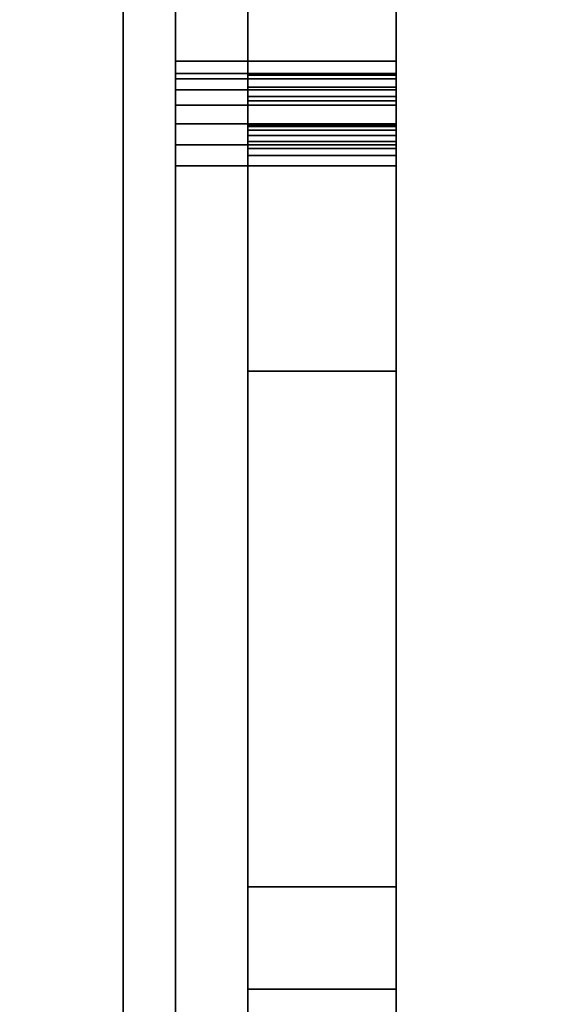
# Model space of a CAD drawing. Units: inches. Extents: x -0.2 to 42.2, y -20.1 to 0.
# Drawn here: x 14.3 to 15.7, y -16.4 to -14 of the extents above; entities that cross this region are included whole.
import ezdxf

# ---------------------------------------------------------------- set-up
doc = ezdxf.new("R2010")
doc.units = ezdxf.units.IN
doc.header["$MEASUREMENT"] = 0
for name, color, linetype in [('A-FURN-3-STOR-LWR-TRY-HRDWR', 252, 'Continuous'), ('A-FURN-3-STOR-LWR-WD-BTTM-SRFC-HORZ', 255, 'Continuous'), ('A-FURN-3-STOR-LWR-WD-DVDR-SRFC-VERT', 255, 'Continuous'), ('A-FURN-3-STOR-LWR-WD-TOP-EDGE-HORZ', 255, 'Continuous'), ('A-FURN-3-STOR-LWR-WD-TOP-SRFC-HPL_TFL-HORZ', 255, 'Continuous')]:
    doc.layers.add(name, color=color, linetype=linetype)

msp = doc.modelspace()

# ---------------------------------------------------------------- linework, layer by layer
at = {"layer": 'A-FURN-3-STOR-LWR-TRY-HRDWR'}
for points in [[(14.719, -4.1485, 11.4319), (15.2534, -4.1485, 11.4319), (15.2534, -14.1485, 11.4319), (14.719, -14.1485, 11.4319)], [(14.719, -4.1485, 7.7869), (15.2534, -4.1485, 7.7869), (15.2534, -14.1485, 7.7869), (14.719, -14.1485, 7.7869)], [(14.719, -4.1485, 18.7219), (15.2534, -4.1485, 18.7219), (15.2534, -14.1485, 18.7219), (14.719, -14.1485, 18.7219)], [(14.719, -4.1485, 15.0769), (15.2534, -4.1485, 15.0769), (15.2534, -14.1485, 15.0769), (14.719, -14.1485, 15.0769)], [(14.894, -4.1485, 12.7132), (15.2534, -4.1485, 12.7132), (15.2534, -14.9005, 12.7132), (14.894, -14.9005, 12.7132)], [(14.894, -4.1485, 9.0682), (15.2534, -4.1485, 9.0682), (15.2534, -14.9005, 9.0682), (14.894, -14.9005, 9.0682)], [(14.894, -4.1485, 20.0032), (15.2534, -4.1485, 20.0032), (15.2534, -14.9005, 20.0032), (14.894, -14.9005, 20.0032)], [(14.894, -4.1485, 16.3582), (15.2534, -4.1485, 16.3582), (15.2534, -14.9005, 16.3582), (14.894, -14.9005, 16.3582)], [(15.2534, -4.7385, 11.7444), (14.894, -4.7385, 11.7444), (14.894, -14.1828, 11.7444), (15.2534, -14.1828, 11.7444)], [(15.2534, -4.7385, 8.0994), (14.894, -4.7385, 8.0994), (14.894, -14.1828, 8.0994), (15.2534, -14.1828, 8.0994)], [(15.2534, -4.7385, 19.0344), (14.894, -4.7385, 19.0344), (14.894, -14.1828, 19.0344), (15.2534, -14.1828, 19.0344)], [(15.2534, -4.7385, 15.3894), (14.894, -4.7385, 15.3894), (14.894, -14.1828, 15.3894), (15.2534, -14.1828, 15.3894)], [(15.2534, -14.1485, 11.4319), (15.2534, -14.1789, 11.1665), (14.719, -14.1789, 11.1665), (14.719, -14.1485, 11.4319)], [(15.2534, -14.1485, 7.7869), (15.2534, -14.1789, 7.5215), (14.719, -14.1789, 7.5215), (14.719, -14.1485, 7.7869)], [(15.2534, -14.1485, 18.7219), (15.2534, -14.1789, 18.4565), (14.719, -14.1789, 18.4565), (14.719, -14.1485, 18.7219)], [(15.2534, -14.1485, 15.0769), (15.2534, -14.1789, 14.8115), (14.719, -14.1789, 14.8115), (14.719, -14.1485, 15.0769)], [(14.894, -14.3031, 11.1807), (15.2534, -14.3031, 11.1807), (15.2534, -14.2449, 11.689), (14.894, -14.2449, 11.689)], [(14.894, -14.3031, 7.5357), (15.2534, -14.3031, 7.5357), (15.2534, -14.2449, 8.044), (14.894, -14.2449, 8.044)], [(14.894, -14.3031, 18.4707), (15.2534, -14.3031, 18.4707), (15.2534, -14.2449, 18.979), (14.894, -14.2449, 18.979)], [(14.894, -14.3031, 14.8257), (15.2534, -14.3031, 14.8257), (15.2534, -14.2449, 15.334), (14.894, -14.2449, 15.334)], [(14.894, -17.4045, 11.7444), (15.2534, -17.4045, 11.7444), (15.2534, -14.3777, 11.1266), (14.894, -14.3777, 11.1266)], [(14.894, -17.4045, 8.0994), (15.2534, -17.4045, 8.0994), (15.2534, -14.3777, 7.4816), (14.894, -14.3777, 7.4816)], [(14.894, -17.4045, 19.0344), (15.2534, -17.4045, 19.0344), (15.2534, -14.3777, 18.4166), (14.894, -14.3777, 18.4166)], [(14.894, -17.4045, 15.3894), (15.2534, -17.4045, 15.3894), (15.2534, -14.3777, 14.7716), (14.894, -14.3777, 14.7716)], [(14.719, -14.4027, 11.0041), (15.2534, -14.4027, 11.0041), (15.2534, -16.4985, 11.4319), (14.719, -16.4985, 11.4319)], [(14.719, -14.4027, 7.3591), (15.2534, -14.4027, 7.3591), (15.2534, -16.4985, 7.7869), (14.719, -16.4985, 7.7869)], [(14.719, -14.4027, 18.2941), (15.2534, -14.4027, 18.2941), (15.2534, -16.4985, 18.7219), (14.719, -16.4985, 18.7219)], [(14.719, -14.4027, 14.6491), (15.2534, -14.4027, 14.6491), (15.2534, -16.4985, 15.0769), (14.719, -16.4985, 15.0769)], [(14.894, -14.9005, 12.5101), (14.894, -14.9005, 12.7132), (15.2534, -14.9005, 12.7132), (15.2534, -14.9005, 12.5101)], [(15.2534, -16.1505, 12.5101), (14.894, -16.1505, 12.5101), (14.894, -14.9005, 12.5101), (15.2534, -14.9005, 12.5101)], [(14.894, -14.9005, 8.8651), (14.894, -14.9005, 9.0682), (15.2534, -14.9005, 9.0682), (15.2534, -14.9005, 8.8651)], [(15.2534, -16.1505, 8.8651), (14.894, -16.1505, 8.8651), (14.894, -14.9005, 8.8651), (15.2534, -14.9005, 8.8651)], [(14.894, -14.9005, 19.8001), (14.894, -14.9005, 20.0032), (15.2534, -14.9005, 20.0032), (15.2534, -14.9005, 19.8001)], [(15.2534, -16.1505, 19.8001), (14.894, -16.1505, 19.8001), (14.894, -14.9005, 19.8001), (15.2534, -14.9005, 19.8001)], [(14.894, -14.9005, 16.1551), (14.894, -14.9005, 16.3582), (15.2534, -14.9005, 16.3582), (15.2534, -14.9005, 16.1551)], [(15.2534, -16.1505, 16.1551), (14.894, -16.1505, 16.1551), (14.894, -14.9005, 16.1551), (15.2534, -14.9005, 16.1551)], [(14.894, -16.1505, 12.5101), (15.2534, -16.1505, 12.5101), (15.2534, -16.3985, 12.5882), (14.894, -16.3985, 12.5882)], [(14.894, -16.1505, 8.8651), (15.2534, -16.1505, 8.8651), (15.2534, -16.3985, 8.9432), (14.894, -16.3985, 8.9432)], [(14.894, -16.1505, 19.8001), (15.2534, -16.1505, 19.8001), (15.2534, -16.3985, 19.8782), (14.894, -16.3985, 19.8782)], [(14.894, -16.1505, 16.1551), (15.2534, -16.1505, 16.1551), (15.2534, -16.3985, 16.2332), (14.894, -16.3985, 16.2332)], [(15.2534, -16.3985, 12.8382), (14.894, -16.3985, 12.8382), (14.894, -16.3985, 12.5882), (15.2534, -16.3985, 12.5882)], [(15.2534, -16.3985, 9.1932), (14.894, -16.3985, 9.1932), (14.894, -16.3985, 8.9432), (15.2534, -16.3985, 8.9432)], [(15.2534, -16.3985, 20.1282), (14.894, -16.3985, 20.1282), (14.894, -16.3985, 19.8782), (15.2534, -16.3985, 19.8782)], [(15.2534, -16.3985, 16.4832), (14.894, -16.3985, 16.4832), (14.894, -16.3985, 16.2332), (15.2534, -16.3985, 16.2332)]]:
    msp.add_3dface(points, dxfattribs=at)
for points, invisible_edges in [([(14.894, -16.3985, 12.8382), (15.2534, -16.3985, 12.8382), (15.2534, -4.1485, 12.8382), (14.719, -4.1485, 12.8382)], 8), ([(14.719, -4.1485, 12.8382), (14.719, -17.6485, 12.8382), (14.894, -17.6485, 12.8382), (14.894, -16.3985, 12.8382)], 8), ([(14.719, -4.1485, 12.8382), (14.719, -4.1485, 11.4319), (14.719, -14.1485, 11.4319), (14.719, -17.6485, 12.8382)], 4), ([(14.894, -16.3985, 9.1932), (15.2534, -16.3985, 9.1932), (15.2534, -4.1485, 9.1932), (14.719, -4.1485, 9.1932)], 8), ([(14.719, -4.1485, 9.1932), (14.719, -17.6485, 9.1932), (14.894, -17.6485, 9.1932), (14.894, -16.3985, 9.1932)], 8), ([(14.719, -4.1485, 9.1932), (14.719, -4.1485, 7.7869), (14.719, -14.1485, 7.7869), (14.719, -17.6485, 9.1932)], 4), ([(14.894, -16.3985, 20.1282), (15.2534, -16.3985, 20.1282), (15.2534, -4.1485, 20.1282), (14.719, -4.1485, 20.1282)], 8), ([(14.719, -4.1485, 20.1282), (14.719, -17.6485, 20.1282), (14.894, -17.6485, 20.1282), (14.894, -16.3985, 20.1282)], 8), ([(14.719, -4.1485, 20.1282), (14.719, -4.1485, 18.7219), (14.719, -14.1485, 18.7219), (14.719, -17.6485, 20.1282)], 4), ([(14.894, -16.3985, 16.4832), (15.2534, -16.3985, 16.4832), (15.2534, -4.1485, 16.4832), (14.719, -4.1485, 16.4832)], 8), ([(14.719, -4.1485, 16.4832), (14.719, -17.6485, 16.4832), (14.894, -17.6485, 16.4832), (14.894, -16.3985, 16.4832)], 8), ([(14.719, -4.1485, 16.4832), (14.719, -4.1485, 15.0769), (14.719, -14.1485, 15.0769), (14.719, -17.6485, 16.4832)], 4), ([(14.894, -14.9005, 12.7132), (14.894, -14.1828, 11.7444), (14.894, -4.7385, 11.7444), (14.894, -4.1485, 12.7132)], 5), ([(14.894, -14.9005, 9.0682), (14.894, -14.1828, 8.0994), (14.894, -4.7385, 8.0994), (14.894, -4.1485, 9.0682)], 5), ([(14.894, -14.9005, 20.0032), (14.894, -14.1828, 19.0344), (14.894, -4.7385, 19.0344), (14.894, -4.1485, 20.0032)], 5), ([(14.894, -14.9005, 16.3582), (14.894, -14.1828, 15.3894), (14.894, -4.7385, 15.3894), (14.894, -4.1485, 16.3582)], 5), ([(15.2534, -14.1485, 11.4319), (15.2534, -4.1485, 11.4319), (15.2534, -4.1485, 11.5569), (15.2534, -4.7385, 11.7444)], 8), ([(15.2534, -4.1485, 12.7132), (15.2534, -4.1485, 12.8382), (15.2534, -16.3985, 12.8382), (15.2534, -14.9005, 12.7132)], 4), ([(15.2534, -14.1485, 7.7869), (15.2534, -4.1485, 7.7869), (15.2534, -4.1485, 7.9119), (15.2534, -4.7385, 8.0994)], 8), ([(15.2534, -4.1485, 9.0682), (15.2534, -4.1485, 9.1932), (15.2534, -16.3985, 9.1932), (15.2534, -14.9005, 9.0682)], 4), ([(15.2534, -14.1485, 18.7219), (15.2534, -4.1485, 18.7219), (15.2534, -4.1485, 18.8469), (15.2534, -4.7385, 19.0344)], 8), ([(15.2534, -4.1485, 20.0032), (15.2534, -4.1485, 20.1282), (15.2534, -16.3985, 20.1282), (15.2534, -14.9005, 20.0032)], 4), ([(15.2534, -14.1485, 15.0769), (15.2534, -4.1485, 15.0769), (15.2534, -4.1485, 15.2019), (15.2534, -4.7385, 15.3894)], 8), ([(15.2534, -4.1485, 16.3582), (15.2534, -4.1485, 16.4832), (15.2534, -16.3985, 16.4832), (15.2534, -14.9005, 16.3582)], 4), ([(15.2534, -14.1828, 11.7444), (15.2534, -14.2449, 11.689), (15.2534, -14.1485, 11.4319), (15.2534, -4.7385, 11.7444)], 7), ([(15.2534, -14.1828, 8.0994), (15.2534, -14.2449, 8.044), (15.2534, -14.1485, 7.7869), (15.2534, -4.7385, 8.0994)], 7), ([(15.2534, -14.1828, 19.0344), (15.2534, -14.2449, 18.979), (15.2534, -14.1485, 18.7219), (15.2534, -4.7385, 19.0344)], 7), ([(15.2534, -14.1828, 15.3894), (15.2534, -14.2449, 15.334), (15.2534, -14.1485, 15.0769), (15.2534, -4.7385, 15.3894)], 7), ([(14.719, -14.1485, 11.4319), (14.719, -16.4985, 11.4319), (14.719, -17.6485, 11.4319), (14.719, -17.6485, 12.8382)], 9), ([(14.719, -16.4985, 11.4319), (14.719, -16.4985, 11.4319), (14.719, -14.1485, 11.4319), (14.719, -14.1789, 11.1665)], 10), ([(14.719, -14.1485, 7.7869), (14.719, -16.4985, 7.7869), (14.719, -17.6485, 7.7869), (14.719, -17.6485, 9.1932)], 9), ([(14.719, -16.4985, 7.7869), (14.719, -16.4985, 7.7869), (14.719, -14.1485, 7.7869), (14.719, -14.1789, 7.5215)], 10), ([(14.719, -14.1485, 18.7219), (14.719, -16.4985, 18.7219), (14.719, -17.6485, 18.7219), (14.719, -17.6485, 20.1282)], 9), ([(14.719, -16.4985, 18.7219), (14.719, -16.4985, 18.7219), (14.719, -14.1485, 18.7219), (14.719, -14.1789, 18.4565)], 10), ([(14.719, -14.1485, 15.0769), (14.719, -16.4985, 15.0769), (14.719, -17.6485, 15.0769), (14.719, -17.6485, 16.4832)], 9), ([(14.719, -16.4985, 15.0769), (14.719, -16.4985, 15.0769), (14.719, -14.1485, 15.0769), (14.719, -14.1789, 14.8115)], 10), ([(15.2534, -14.3031, 11.1807), (15.2534, -14.1789, 11.1665), (15.2534, -14.1485, 11.4319), (15.2534, -14.2449, 11.689)], 5), ([(15.2534, -14.3031, 7.5357), (15.2534, -14.1789, 7.5215), (15.2534, -14.1485, 7.7869), (15.2534, -14.2449, 8.044)], 5), ([(15.2534, -14.3031, 18.4707), (15.2534, -14.1789, 18.4565), (15.2534, -14.1485, 18.7219), (15.2534, -14.2449, 18.979)], 5), ([(15.2534, -14.3031, 14.8257), (15.2534, -14.1789, 14.8115), (15.2534, -14.1485, 15.0769), (15.2534, -14.2449, 15.334)], 5), ([(14.719, -14.1789, 11.1665), (14.719, -14.1918, 11.1165), (14.719, -14.2179, 11.0719), (14.719, -16.4985, 11.4319)], 12), ([(14.719, -14.1789, 7.5215), (14.719, -14.1918, 7.4715), (14.719, -14.2179, 7.4269), (14.719, -16.4985, 7.7869)], 12), ([(14.719, -14.1789, 18.4565), (14.719, -14.1918, 18.4065), (14.719, -14.2179, 18.3619), (14.719, -16.4985, 18.7219)], 12), ([(14.719, -14.1789, 14.8115), (14.719, -14.1918, 14.7615), (14.719, -14.2179, 14.7169), (14.719, -16.4985, 15.0769)], 12), ([(14.894, -14.2119, 11.7372), (14.894, -14.1828, 11.7444), (14.894, -14.9005, 12.7132), (14.894, -14.9005, 12.5101)], 10), ([(14.894, -14.2119, 8.0922), (14.894, -14.1828, 8.0994), (14.894, -14.9005, 9.0682), (14.894, -14.9005, 8.8651)], 10), ([(14.894, -14.2119, 19.0272), (14.894, -14.1828, 19.0344), (14.894, -14.9005, 20.0032), (14.894, -14.9005, 19.8001)], 10), ([(14.894, -14.2119, 15.3822), (14.894, -14.1828, 15.3894), (14.894, -14.9005, 16.3582), (14.894, -14.9005, 16.1551)], 10), ([(15.2534, -14.3031, 11.1807), (15.2534, -14.3074, 11.164), (15.2534, -14.1918, 11.1165), (15.2534, -14.1789, 11.1665)], 10), ([(15.2534, -14.3031, 7.5357), (15.2534, -14.3074, 7.519), (15.2534, -14.1918, 7.4715), (15.2534, -14.1789, 7.5215)], 10), ([(15.2534, -14.3031, 18.4707), (15.2534, -14.3074, 18.454), (15.2534, -14.1918, 18.4065), (15.2534, -14.1789, 18.4565)], 10), ([(15.2534, -14.3031, 14.8257), (15.2534, -14.3074, 14.809), (15.2534, -14.1918, 14.7615), (15.2534, -14.1789, 14.8115)], 10), ([(15.2534, -14.2119, 11.7372), (15.2534, -14.2344, 11.7172), (15.2534, -14.2449, 11.689), (15.2534, -14.1828, 11.7444)], 4), ([(15.2534, -14.2119, 8.0922), (15.2534, -14.2344, 8.0722), (15.2534, -14.2449, 8.044), (15.2534, -14.1828, 8.0994)], 4), ([(15.2534, -14.2119, 19.0272), (15.2534, -14.2344, 19.0072), (15.2534, -14.2449, 18.979), (15.2534, -14.1828, 19.0344)], 4), ([(15.2534, -14.2119, 15.3822), (15.2534, -14.2344, 15.3622), (15.2534, -14.2449, 15.334), (15.2534, -14.1828, 15.3894)], 4), ([(15.2534, -14.3074, 11.164), (15.2534, -14.3161, 11.1492), (15.2534, -14.2179, 11.0719), (15.2534, -14.1918, 11.1165)], 10), ([(15.2534, -14.3074, 7.519), (15.2534, -14.3161, 7.5042), (15.2534, -14.2179, 7.4269), (15.2534, -14.1918, 7.4715)], 10), ([(15.2534, -14.3074, 18.454), (15.2534, -14.3161, 18.4392), (15.2534, -14.2179, 18.3619), (15.2534, -14.1918, 18.4065)], 10), ([(15.2534, -14.3074, 14.809), (15.2534, -14.3161, 14.7942), (15.2534, -14.2179, 14.7169), (15.2534, -14.1918, 14.7615)], 10), ([(14.719, -16.4985, 11.4319), (14.719, -14.2179, 11.0719), (14.719, -14.2551, 11.0361), (14.719, -14.3007, 11.0118)], 9), ([(14.719, -16.4985, 7.7869), (14.719, -14.2179, 7.4269), (14.719, -14.2551, 7.3911), (14.719, -14.3007, 7.3668)], 9), ([(14.719, -16.4985, 18.7219), (14.719, -14.2179, 18.3619), (14.719, -14.2551, 18.3261), (14.719, -14.3007, 18.3018)], 9), ([(14.719, -16.4985, 15.0769), (14.719, -14.2179, 14.7169), (14.719, -14.2551, 14.6811), (14.719, -14.3007, 14.6568)], 9), ([(14.894, -16.1505, 12.5101), (14.894, -14.2344, 11.7172), (14.894, -14.2119, 11.7372), (14.894, -14.9005, 12.5101)], 5), ([(14.894, -16.1505, 8.8651), (14.894, -14.2344, 8.0722), (14.894, -14.2119, 8.0922), (14.894, -14.9005, 8.8651)], 5), ([(14.894, -16.1505, 19.8001), (14.894, -14.2344, 19.0072), (14.894, -14.2119, 19.0272), (14.894, -14.9005, 19.8001)], 5), ([(14.894, -16.1505, 16.1551), (14.894, -14.2344, 15.3622), (14.894, -14.2119, 15.3822), (14.894, -14.9005, 16.1551)], 5), ([(15.2534, -14.3161, 11.1492), (15.2534, -14.3285, 11.1372), (15.2534, -14.2551, 11.0361), (15.2534, -14.2179, 11.0719)], 10), ([(15.2534, -14.3161, 7.5042), (15.2534, -14.3285, 7.4922), (15.2534, -14.2551, 7.3911), (15.2534, -14.2179, 7.4269)], 10), ([(15.2534, -14.3161, 18.4392), (15.2534, -14.3285, 18.4272), (15.2534, -14.2551, 18.3261), (15.2534, -14.2179, 18.3619)], 10), ([(15.2534, -14.3161, 14.7942), (15.2534, -14.3285, 14.7822), (15.2534, -14.2551, 14.6811), (15.2534, -14.2179, 14.7169)], 10), ([(14.894, -14.2449, 11.689), (14.894, -14.2449, 11.689), (14.894, -14.2344, 11.7172), (14.894, -16.1505, 12.5101)], 12), ([(14.894, -14.2449, 8.044), (14.894, -14.2449, 8.044), (14.894, -14.2344, 8.0722), (14.894, -16.1505, 8.8651)], 12), ([(14.894, -14.2449, 18.979), (14.894, -14.2449, 18.979), (14.894, -14.2344, 19.0072), (14.894, -16.1505, 19.8001)], 12), ([(14.894, -14.2449, 15.334), (14.894, -14.2449, 15.334), (14.894, -14.2344, 15.3622), (14.894, -16.1505, 16.1551)], 12), ([(14.894, -16.1505, 12.5101), (14.894, -14.3074, 11.164), (14.894, -14.3031, 11.1807), (14.894, -14.2449, 11.689)], 9), ([(14.894, -16.1505, 8.8651), (14.894, -14.3074, 7.519), (14.894, -14.3031, 7.5357), (14.894, -14.2449, 8.044)], 9), ([(14.894, -16.1505, 19.8001), (14.894, -14.3074, 18.454), (14.894, -14.3031, 18.4707), (14.894, -14.2449, 18.979)], 9), ([(14.894, -16.1505, 16.1551), (14.894, -14.3074, 14.809), (14.894, -14.3031, 14.8257), (14.894, -14.2449, 15.334)], 9), ([(15.2534, -14.3285, 11.1372), (15.2534, -14.3437, 11.1291), (15.2534, -14.3007, 11.0118), (15.2534, -14.2551, 11.0361)], 10), ([(15.2534, -14.3285, 7.4922), (15.2534, -14.3437, 7.4841), (15.2534, -14.3007, 7.3668), (15.2534, -14.2551, 7.3911)], 10), ([(15.2534, -14.3285, 18.4272), (15.2534, -14.3437, 18.4191), (15.2534, -14.3007, 18.3018), (15.2534, -14.2551, 18.3261)], 10), ([(15.2534, -14.3285, 14.7822), (15.2534, -14.3437, 14.7741), (15.2534, -14.3007, 14.6568), (15.2534, -14.2551, 14.6811)], 10), ([(14.719, -14.3007, 11.0118), (14.719, -14.3512, 11.0008), (14.719, -14.4027, 11.0041), (14.719, -16.4985, 11.4319)], 8), ([(14.719, -14.3007, 7.3668), (14.719, -14.3512, 7.3558), (14.719, -14.4027, 7.3591), (14.719, -16.4985, 7.7869)], 8), ([(14.719, -14.3007, 18.3018), (14.719, -14.3512, 18.2908), (14.719, -14.4027, 18.2941), (14.719, -16.4985, 18.7219)], 8), ([(14.719, -14.3007, 14.6568), (14.719, -14.3512, 14.6458), (14.719, -14.4027, 14.6491), (14.719, -16.4985, 15.0769)], 8), ([(14.894, -14.3285, 11.1372), (14.894, -14.3161, 11.1492), (14.894, -14.3074, 11.164), (14.894, -16.1505, 12.5101)], 12), ([(14.894, -14.3285, 7.4922), (14.894, -14.3161, 7.5042), (14.894, -14.3074, 7.519), (14.894, -16.1505, 8.8651)], 12), ([(14.894, -14.3285, 18.4272), (14.894, -14.3161, 18.4392), (14.894, -14.3074, 18.454), (14.894, -16.1505, 19.8001)], 12), ([(14.894, -14.3285, 14.7822), (14.894, -14.3161, 14.7942), (14.894, -14.3074, 14.809), (14.894, -16.1505, 16.1551)], 12), ([(15.2534, -14.3437, 11.1291), (15.2534, -14.3605, 11.1255), (15.2534, -14.3512, 11.0008), (15.2534, -14.3007, 11.0118)], 10), ([(15.2534, -14.3437, 7.4841), (15.2534, -14.3605, 7.4805), (15.2534, -14.3512, 7.3558), (15.2534, -14.3007, 7.3668)], 10), ([(15.2534, -14.3437, 18.4191), (15.2534, -14.3605, 18.4155), (15.2534, -14.3512, 18.2908), (15.2534, -14.3007, 18.3018)], 10), ([(15.2534, -14.3437, 14.7741), (15.2534, -14.3605, 14.7705), (15.2534, -14.3512, 14.6458), (15.2534, -14.3007, 14.6568)], 10), ([(14.894, -16.1505, 12.5101), (14.894, -14.3605, 11.1255), (14.894, -14.3437, 11.1291), (14.894, -14.3285, 11.1372)], 9), ([(14.894, -16.1505, 8.8651), (14.894, -14.3605, 7.4805), (14.894, -14.3437, 7.4841), (14.894, -14.3285, 7.4922)], 9), ([(14.894, -16.1505, 19.8001), (14.894, -14.3605, 18.4155), (14.894, -14.3437, 18.4191), (14.894, -14.3285, 18.4272)], 9), ([(14.894, -16.1505, 16.1551), (14.894, -14.3605, 14.7705), (14.894, -14.3437, 14.7741), (14.894, -14.3285, 14.7822)], 9), ([(14.894, -14.3605, 11.1255), (14.894, -16.1505, 12.5101), (14.894, -17.4045, 11.7444), (14.894, -14.3777, 11.1266)], 3), ([(14.894, -14.3605, 7.4805), (14.894, -16.1505, 8.8651), (14.894, -17.4045, 8.0994), (14.894, -14.3777, 7.4816)], 3), ([(14.894, -14.3605, 18.4155), (14.894, -16.1505, 19.8001), (14.894, -17.4045, 19.0344), (14.894, -14.3777, 18.4166)], 3), ([(14.894, -14.3605, 14.7705), (14.894, -16.1505, 16.1551), (14.894, -17.4045, 15.3894), (14.894, -14.3777, 14.7716)], 3), ([(15.2534, -14.3605, 11.1255), (15.2534, -14.3777, 11.1266), (15.2534, -14.4027, 11.0041), (15.2534, -14.3512, 11.0008)], 10), ([(15.2534, -14.3605, 7.4805), (15.2534, -14.3777, 7.4816), (15.2534, -14.4027, 7.3591), (15.2534, -14.3512, 7.3558)], 10), ([(15.2534, -14.3605, 18.4155), (15.2534, -14.3777, 18.4166), (15.2534, -14.4027, 18.2941), (15.2534, -14.3512, 18.2908)], 10), ([(15.2534, -14.3605, 14.7705), (15.2534, -14.3777, 14.7716), (15.2534, -14.4027, 14.6491), (15.2534, -14.3512, 14.6458)], 10), ([(15.2534, -17.4045, 11.7444), (15.2534, -16.4985, 11.4319), (15.2534, -14.4027, 11.0041), (15.2534, -14.3777, 11.1266)], 5), ([(15.2534, -17.4045, 8.0994), (15.2534, -16.4985, 7.7869), (15.2534, -14.4027, 7.3591), (15.2534, -14.3777, 7.4816)], 5), ([(15.2534, -17.4045, 19.0344), (15.2534, -16.4985, 18.7219), (15.2534, -14.4027, 18.2941), (15.2534, -14.3777, 18.4166)], 5), ([(15.2534, -17.4045, 15.3894), (15.2534, -16.4985, 15.0769), (15.2534, -14.4027, 14.6491), (15.2534, -14.3777, 14.7716)], 5), ([(15.2534, -16.3985, 12.5882), (15.2534, -14.9005, 12.5101), (15.2534, -14.9005, 12.7132), (15.2534, -16.3985, 12.8382)], 5), ([(15.2534, -14.9005, 12.5101), (15.2534, -14.9005, 12.5101), (15.2534, -16.3985, 12.5882), (15.2534, -16.1505, 12.5101)], 2), ([(15.2534, -16.3985, 8.9432), (15.2534, -14.9005, 8.8651), (15.2534, -14.9005, 9.0682), (15.2534, -16.3985, 9.1932)], 5), ([(15.2534, -14.9005, 8.8651), (15.2534, -14.9005, 8.8651), (15.2534, -16.3985, 8.9432), (15.2534, -16.1505, 8.8651)], 2), ([(15.2534, -16.3985, 19.8782), (15.2534, -14.9005, 19.8001), (15.2534, -14.9005, 20.0032), (15.2534, -16.3985, 20.1282)], 5), ([(15.2534, -14.9005, 19.8001), (15.2534, -14.9005, 19.8001), (15.2534, -16.3985, 19.8782), (15.2534, -16.1505, 19.8001)], 2), ([(15.2534, -16.3985, 16.2332), (15.2534, -14.9005, 16.1551), (15.2534, -14.9005, 16.3582), (15.2534, -16.3985, 16.4832)], 5), ([(15.2534, -14.9005, 16.1551), (15.2534, -14.9005, 16.1551), (15.2534, -16.3985, 16.2332), (15.2534, -16.1505, 16.1551)], 2), ([(14.894, -16.1505, 12.5101), (14.894, -16.3985, 12.5882), (14.894, -17.6485, 11.7444), (14.894, -17.4045, 11.7444)], 10), ([(14.894, -16.1505, 8.8651), (14.894, -16.3985, 8.9432), (14.894, -17.6485, 8.0994), (14.894, -17.4045, 8.0994)], 10), ([(14.894, -16.1505, 19.8001), (14.894, -16.3985, 19.8782), (14.894, -17.6485, 19.0344), (14.894, -17.4045, 19.0344)], 10), ([(14.894, -16.1505, 16.1551), (14.894, -16.3985, 16.2332), (14.894, -17.6485, 15.3894), (14.894, -17.4045, 15.3894)], 10), ([(14.894, -17.6485, 11.7444), (14.894, -16.3985, 12.5882), (14.894, -16.3985, 12.8382), (14.894, -17.6485, 12.8382)], 1), ([(14.894, -17.6485, 8.0994), (14.894, -16.3985, 8.9432), (14.894, -16.3985, 9.1932), (14.894, -17.6485, 9.1932)], 1), ([(14.894, -17.6485, 19.0344), (14.894, -16.3985, 19.8782), (14.894, -16.3985, 20.1282), (14.894, -17.6485, 20.1282)], 1), ([(14.894, -17.6485, 15.3894), (14.894, -16.3985, 16.2332), (14.894, -16.3985, 16.4832), (14.894, -17.6485, 16.4832)], 1)]:
    msp.add_3dface(points, dxfattribs=dict(at, invisible_edges=invisible_edges))
at = {"layer": 'A-FURN-3-STOR-LWR-WD-BTTM-SRFC-HORZ'}
for points in [[(41.29, -0.196, 4.5276), (41.29, -19.883, 4.5276), (0.868, -19.883, 4.5276), (0.868, -0.196, 4.5276)], [(0.868, -0.196, 5.5276), (0.868, -19.883, 5.5276), (41.29, -19.883, 5.5276), (41.29, -0.196, 5.5276)]]:
    msp.add_3dface(points, dxfattribs=at)
at = {"layer": 'A-FURN-3-STOR-LWR-WD-DVDR-SRFC-VERT'}
msp.add_3dface([(14.592, -18.797, 22.9956), (14.592, -18.797, 5.5276), (14.592, -1.11, 5.5276), (14.592, -1.11, 22.9956)], dxfattribs=at)
at = {"layer": 'A-FURN-3-STOR-LWR-WD-TOP-SRFC-HPL_TFL-HORZ'}
for points in [[(0.118, -19.961, 24.0006), (42.04, -19.961, 24.0006), (42.04, -0.118, 24.0006), (0.118, -0.118, 24.0006)], [(0.118, -0.118, 23.0006), (42.04, -0.118, 23.0006), (42.04, -19.961, 23.0006), (0.118, -19.961, 23.0006)]]:
    msp.add_3dface(points, dxfattribs=at)

# ---------------------------------------------------------------- meshes
at = {"layer": 'A-FURN-3-STOR-LWR-TRY-HRDWR'}
mesh = msp.add_polymesh((2, 7), dxfattribs=at)
for k, corner in enumerate([(14.719, -14.4027, 11.0041), (14.719, -14.3512, 11.0008), (14.719, -14.3007, 11.0118), (14.719, -14.2551, 11.0361), (14.719, -14.2179, 11.0719), (14.719, -14.1918, 11.1165), (14.719, -14.1789, 11.1665), (15.2534, -14.4027, 11.0041), (15.2534, -14.3512, 11.0008), (15.2534, -14.3007, 11.0118), (15.2534, -14.2551, 11.0361), (15.2534, -14.2179, 11.0719), (15.2534, -14.1918, 11.1165), (15.2534, -14.1789, 11.1665)]):
    mesh.set_mesh_vertex(divmod(k, 7), corner)
mesh = msp.add_polymesh((2, 7), dxfattribs=at)
for k, corner in enumerate([(14.719, -14.4027, 7.3591), (14.719, -14.3512, 7.3558), (14.719, -14.3007, 7.3668), (14.719, -14.2551, 7.3911), (14.719, -14.2179, 7.4269), (14.719, -14.1918, 7.4715), (14.719, -14.1789, 7.5215), (15.2534, -14.4027, 7.3591), (15.2534, -14.3512, 7.3558), (15.2534, -14.3007, 7.3668), (15.2534, -14.2551, 7.3911), (15.2534, -14.2179, 7.4269), (15.2534, -14.1918, 7.4715), (15.2534, -14.1789, 7.5215)]):
    mesh.set_mesh_vertex(divmod(k, 7), corner)
mesh = msp.add_polymesh((2, 7), dxfattribs=at)
for k, corner in enumerate([(14.719, -14.4027, 18.2941), (14.719, -14.3512, 18.2908), (14.719, -14.3007, 18.3018), (14.719, -14.2551, 18.3261), (14.719, -14.2179, 18.3619), (14.719, -14.1918, 18.4065), (14.719, -14.1789, 18.4565), (15.2534, -14.4027, 18.2941), (15.2534, -14.3512, 18.2908), (15.2534, -14.3007, 18.3018), (15.2534, -14.2551, 18.3261), (15.2534, -14.2179, 18.3619), (15.2534, -14.1918, 18.4065), (15.2534, -14.1789, 18.4565)]):
    mesh.set_mesh_vertex(divmod(k, 7), corner)
mesh = msp.add_polymesh((2, 7), dxfattribs=at)
for k, corner in enumerate([(14.719, -14.4027, 14.6491), (14.719, -14.3512, 14.6458), (14.719, -14.3007, 14.6568), (14.719, -14.2551, 14.6811), (14.719, -14.2179, 14.7169), (14.719, -14.1918, 14.7615), (14.719, -14.1789, 14.8115), (15.2534, -14.4027, 14.6491), (15.2534, -14.3512, 14.6458), (15.2534, -14.3007, 14.6568), (15.2534, -14.2551, 14.6811), (15.2534, -14.2179, 14.7169), (15.2534, -14.1918, 14.7615), (15.2534, -14.1789, 14.8115)]):
    mesh.set_mesh_vertex(divmod(k, 7), corner)
mesh = msp.add_polymesh((2, 4), dxfattribs=at)
for k, corner in enumerate([(15.2534, -14.2449, 11.689), (15.2534, -14.2344, 11.7172), (15.2534, -14.2119, 11.7372), (15.2534, -14.1828, 11.7444), (14.894, -14.2449, 11.689), (14.894, -14.2344, 11.7172), (14.894, -14.2119, 11.7372), (14.894, -14.1828, 11.7444)]):
    mesh.set_mesh_vertex(divmod(k, 4), corner)
mesh = msp.add_polymesh((2, 4), dxfattribs=at)
for k, corner in enumerate([(15.2534, -14.2449, 8.044), (15.2534, -14.2344, 8.0722), (15.2534, -14.2119, 8.0922), (15.2534, -14.1828, 8.0994), (14.894, -14.2449, 8.044), (14.894, -14.2344, 8.0722), (14.894, -14.2119, 8.0922), (14.894, -14.1828, 8.0994)]):
    mesh.set_mesh_vertex(divmod(k, 4), corner)
mesh = msp.add_polymesh((2, 4), dxfattribs=at)
for k, corner in enumerate([(15.2534, -14.2449, 18.979), (15.2534, -14.2344, 19.0072), (15.2534, -14.2119, 19.0272), (15.2534, -14.1828, 19.0344), (14.894, -14.2449, 18.979), (14.894, -14.2344, 19.0072), (14.894, -14.2119, 19.0272), (14.894, -14.1828, 19.0344)]):
    mesh.set_mesh_vertex(divmod(k, 4), corner)
mesh = msp.add_polymesh((2, 4), dxfattribs=at)
for k, corner in enumerate([(15.2534, -14.2449, 15.334), (15.2534, -14.2344, 15.3622), (15.2534, -14.2119, 15.3822), (15.2534, -14.1828, 15.3894), (14.894, -14.2449, 15.334), (14.894, -14.2344, 15.3622), (14.894, -14.2119, 15.3822), (14.894, -14.1828, 15.3894)]):
    mesh.set_mesh_vertex(divmod(k, 4), corner)
mesh = msp.add_polymesh((2, 7), dxfattribs=at)
for k, corner in enumerate([(15.2534, -14.3777, 11.1266), (15.2534, -14.3605, 11.1255), (15.2534, -14.3437, 11.1291), (15.2534, -14.3285, 11.1372), (15.2534, -14.3161, 11.1492), (15.2534, -14.3074, 11.164), (15.2534, -14.3031, 11.1807), (14.894, -14.3777, 11.1266), (14.894, -14.3605, 11.1255), (14.894, -14.3437, 11.1291), (14.894, -14.3285, 11.1372), (14.894, -14.3161, 11.1492), (14.894, -14.3074, 11.164), (14.894, -14.3031, 11.1807)]):
    mesh.set_mesh_vertex(divmod(k, 7), corner)
mesh = msp.add_polymesh((2, 7), dxfattribs=at)
for k, corner in enumerate([(15.2534, -14.3777, 7.4816), (15.2534, -14.3605, 7.4805), (15.2534, -14.3437, 7.4841), (15.2534, -14.3285, 7.4922), (15.2534, -14.3161, 7.5042), (15.2534, -14.3074, 7.519), (15.2534, -14.3031, 7.5357), (14.894, -14.3777, 7.4816), (14.894, -14.3605, 7.4805), (14.894, -14.3437, 7.4841), (14.894, -14.3285, 7.4922), (14.894, -14.3161, 7.5042), (14.894, -14.3074, 7.519), (14.894, -14.3031, 7.5357)]):
    mesh.set_mesh_vertex(divmod(k, 7), corner)
mesh = msp.add_polymesh((2, 7), dxfattribs=at)
for k, corner in enumerate([(15.2534, -14.3777, 18.4166), (15.2534, -14.3605, 18.4155), (15.2534, -14.3437, 18.4191), (15.2534, -14.3285, 18.4272), (15.2534, -14.3161, 18.4392), (15.2534, -14.3074, 18.454), (15.2534, -14.3031, 18.4707), (14.894, -14.3777, 18.4166), (14.894, -14.3605, 18.4155), (14.894, -14.3437, 18.4191), (14.894, -14.3285, 18.4272), (14.894, -14.3161, 18.4392), (14.894, -14.3074, 18.454), (14.894, -14.3031, 18.4707)]):
    mesh.set_mesh_vertex(divmod(k, 7), corner)
mesh = msp.add_polymesh((2, 7), dxfattribs=at)
for k, corner in enumerate([(15.2534, -14.3777, 14.7716), (15.2534, -14.3605, 14.7705), (15.2534, -14.3437, 14.7741), (15.2534, -14.3285, 14.7822), (15.2534, -14.3161, 14.7942), (15.2534, -14.3074, 14.809), (15.2534, -14.3031, 14.8257), (14.894, -14.3777, 14.7716), (14.894, -14.3605, 14.7705), (14.894, -14.3437, 14.7741), (14.894, -14.3285, 14.7822), (14.894, -14.3161, 14.7942), (14.894, -14.3074, 14.809), (14.894, -14.3031, 14.8257)]):
    mesh.set_mesh_vertex(divmod(k, 7), corner)
at = {"layer": 'A-FURN-3-STOR-LWR-WD-TOP-EDGE-HORZ'}
mesh = msp.add_polymesh((9, 9), dxfattribs=at)
for k, corner in enumerate([(0.118, -19.961, 23.0006), (0.0875, -19.961, 23.0046), (0.059, -19.961, 23.0164), (0.0346, -19.961, 23.0351), (0.0158, -19.961, 23.0596), (0.004, -19.961, 23.088), (0, -19.961, 23.1186), (0, -19.961, 23.8826), (0.004, -19.961, 23.9131), (0.118, -0.118, 23.0006), (0.0875, -0.118, 23.0046), (0.059, -0.118, 23.0164), (0.0346, -0.118, 23.0351), (0.0158, -0.118, 23.0596), (0.004, -0.118, 23.088), (0, -0.118, 23.1186), (0, -0.118, 23.8826), (0.004, -0.118, 23.9131), (0.118, -0.118, 23.0006), (0.0885, -0.1101, 23.0046), (0.061, -0.1027, 23.0164), (0.0374, -0.0964, 23.0351), (0.0193, -0.0916, 23.0596), (0.0079, -0.0885, 23.088), (0.004, -0.0875, 23.1186), (0.004, -0.0875, 23.8826), (0.0079, -0.0885, 23.9131), (0.118, -0.118, 23.0006), (0.0916, -0.1027, 23.0046), (0.0669, -0.0885, 23.0164), (0.0457, -0.0763, 23.0351), (0.0295, -0.0669, 23.0596), (0.0193, -0.061, 23.088), (0.0158, -0.059, 23.1186), (0.0158, -0.059, 23.8826), (0.0193, -0.061, 23.9131), (0.118, -0.118, 23.0006), (0.0964, -0.0964, 23.0046), (0.0763, -0.0763, 23.0164), (0.059, -0.059, 23.0351), (0.0457, -0.0457, 23.0596), (0.0374, -0.0374, 23.088), (0.0346, -0.0346, 23.1186), (0.0346, -0.0346, 23.8826), (0.0374, -0.0374, 23.9131), (0.118, -0.118, 23.0006), (0.1027, -0.0916, 23.0046), (0.0885, -0.0669, 23.0164), (0.0763, -0.0457, 23.0351), (0.0669, -0.0295, 23.0596), (0.061, -0.0193, 23.088), (0.059, -0.0158, 23.1186), (0.059, -0.0158, 23.8826), (0.061, -0.0193, 23.9131), (0.118, -0.118, 23.0006), (0.1101, -0.0885, 23.0046), (0.1027, -0.061, 23.0164), (0.0964, -0.0374, 23.0351), (0.0916, -0.0193, 23.0596), (0.0885, -0.0079, 23.088), (0.0875, -0.004, 23.1186), (0.0875, -0.004, 23.8826), (0.0885, -0.0079, 23.9131), (0.118, -0.118, 23.0006), (0.118, -0.0875, 23.0046), (0.118, -0.059, 23.0164), (0.118, -0.0346, 23.0351), (0.118, -0.0158, 23.0596), (0.118, -0.004, 23.088), (0.118, 0, 23.1186), (0.118, 0, 23.8826), (0.118, -0.004, 23.9131), (42.04, -0.118, 23.0006), (42.04, -0.0875, 23.0046), (42.04, -0.059, 23.0164), (42.04, -0.0346, 23.0351), (42.04, -0.0158, 23.0596), (42.04, -0.004, 23.088), (42.04, 0, 23.1186), (42.04, 0, 23.8826), (42.04, -0.004, 23.9131)]):
    mesh.set_mesh_vertex(divmod(k, 9), corner)
mesh = msp.add_polymesh((9, 6), dxfattribs=at)
for k, corner in enumerate([(0.004, -19.961, 23.9131), (0.0158, -19.961, 23.9416), (0.0346, -19.961, 23.966), (0.059, -19.961, 23.9848), (0.0875, -19.961, 23.9965), (0.118, -19.961, 24.0006), (0.004, -0.118, 23.9131), (0.0158, -0.118, 23.9416), (0.0346, -0.118, 23.966), (0.059, -0.118, 23.9848), (0.0875, -0.118, 23.9965), (0.118, -0.118, 24.0006), (0.0079, -0.0885, 23.9131), (0.0193, -0.0916, 23.9416), (0.0374, -0.0964, 23.966), (0.061, -0.1027, 23.9848), (0.0885, -0.1101, 23.9965), (0.118, -0.118, 24.0006), (0.0193, -0.061, 23.9131), (0.0295, -0.0669, 23.9416), (0.0457, -0.0763, 23.966), (0.0669, -0.0885, 23.9848), (0.0916, -0.1027, 23.9965), (0.118, -0.118, 24.0006), (0.0374, -0.0374, 23.9131), (0.0457, -0.0457, 23.9416), (0.059, -0.059, 23.966), (0.0763, -0.0763, 23.9848), (0.0964, -0.0964, 23.9965), (0.118, -0.118, 24.0006), (0.061, -0.0193, 23.9131), (0.0669, -0.0295, 23.9416), (0.0763, -0.0457, 23.966), (0.0885, -0.0669, 23.9848), (0.1027, -0.0916, 23.9965), (0.118, -0.118, 24.0006), (0.0885, -0.0079, 23.9131), (0.0916, -0.0193, 23.9416), (0.0964, -0.0374, 23.966), (0.1027, -0.061, 23.9848), (0.1101, -0.0885, 23.9965), (0.118, -0.118, 24.0006), (0.118, -0.004, 23.9131), (0.118, -0.0158, 23.9416), (0.118, -0.0346, 23.966), (0.118, -0.059, 23.9848), (0.118, -0.0875, 23.9965), (0.118, -0.118, 24.0006), (42.04, -0.004, 23.9131), (42.04, -0.0158, 23.9416), (42.04, -0.0346, 23.966), (42.04, -0.059, 23.9848), (42.04, -0.0875, 23.9965), (42.04, -0.118, 24.0006)]):
    mesh.set_mesh_vertex(divmod(k, 6), corner)

doc.saveas('drawing.dxf')
